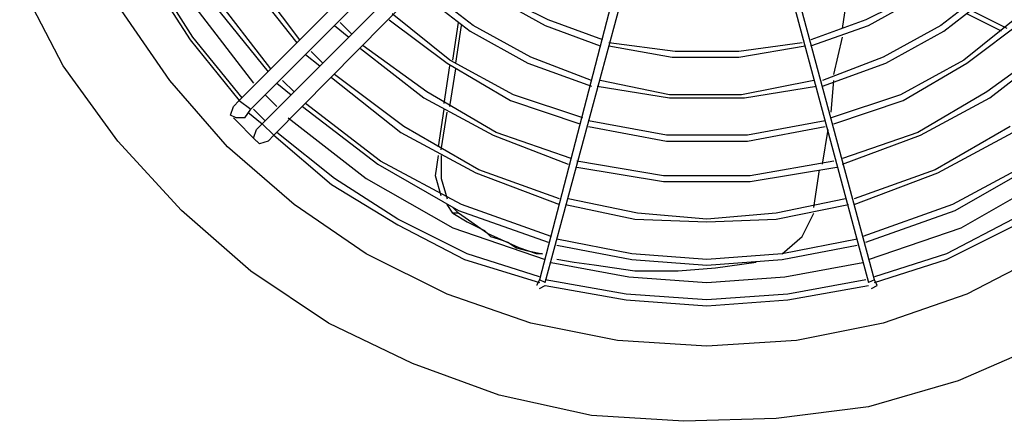
# Model space of a CAD drawing. Extents: x 607 to 1223, y 81 to 251.
# Drawn here: x 1050 to 1070, y 105 to 113 of the extents above; entities that cross this region are included whole.
import ezdxf

# ---------------------------------------------------------------- set-up
doc = ezdxf.new("R2010")
doc.units = 0
doc.header["$LTSCALE"] = 0.25
doc.header["$MEASUREMENT"] = 0
doc.linetypes.add('SLD-SOLID', pattern=[0])
doc.layers.get('0').update_dxf_attribs({"linetype": 'CONTINUOUS'})
doc.layers.add('D7', color=7, linetype='CONTINUOUS')

# ---------------------------------------------------------------- blocks, each defined once
blk = doc.blocks.new('A$C393B331F')
at = {"color": 7, "linetype": 'SLD-SOLID'}
for points in [[(47.192, 14.408), (42.7, 9.917)], [(42.933, 9.742), (47.425, 14.233)], [(47.658, 13.942), (43.167, 9.45), (43.05, 9.333)], [(43.4, 9.217), (47.892, 13.767)], [(43.925, 11.142), (42.875, 12.542)], [(40.892, 12.425), (41.708, 11.142)], [(41.767, 11.2), (40.95, 12.483)], [(42.758, 12.483), (43.867, 11.083)], [(50.342, 12.367), (48.767, 6.3)], [(55.533, 6.3), (53.9, 12.367)], [(39.142, 10.617), (38.267, 12.308)], [(47.425, 11.433), (46.375, 12.25)], [(48.883, 6.242), (50.517, 12.308)], [(53.783, 12.308), (55.417, 6.242)], [(54.892, 11.375), (55.008, 12.191)], [(57.925, 12.25), (56.875, 11.433)], [(42.058, 12.017), (43.283, 10.5)], [(43.342, 10.558), (42.175, 12.075)], [(46.317, 12.133), (47.367, 11.316)], [(47.833, 12.017), (48.883, 11.433)], [(48.942, 11.55), (47.892, 12.075)], [(56.408, 12.075), (55.358, 11.55)], [(55.417, 11.433), (56.467, 12.017)], [(56.933, 11.317), (57.983, 12.133)], [(41.3, 10.325), (40.25, 11.842)], [(41.825, 11.783), (42.992, 10.267)], [(45.733, 11.55), (46.9, 10.675)], [(46.958, 10.733), (45.792, 11.667)], [(50.05, 11.142), (48.942, 11.55)], [(55.358, 11.55), (54.25, 11.142)], [(58.508, 11.667), (57.342, 10.733)], [(58.1, 11.317), (57.4, 11.667)], [(57.4, 10.675), (58.567, 11.55)], [(58.217, 11.375), (57.517, 11.725)], [(44.625, 11.433), (44.917, 11.2)], [(44.975, 11.258), (44.742, 11.492)], [(47.017, 10.733), (47.133, 11.492)], [(47.075, 10.675), (47.192, 11.433)], [(48.592, 10.791), (47.425, 11.433)], [(48.883, 11.433), (49.992, 11.025)], [(54.25, 11.025), (55.417, 11.433)], [(56.875, 11.433), (55.708, 10.791)], [(41.708, 11.142), (42.7, 9.917)], [(42.758, 9.975), (41.767, 11.2)], [(47.367, 11.316), (48.533, 10.675)], [(54.717, 10.441), (54.892, 11.2)], [(55.767, 10.675), (56.933, 11.316)], [(45.15, 10.967), (46.433, 9.975)], [(46.492, 10.092), (45.208, 11.025)], [(51.508, 10.908), (50.167, 11.083)], [(50.167, 11.025), (51.45, 10.792)], [(54.075, 11.083), (52.792, 10.908)], [(52.792, 10.792), (54.133, 11.025)], [(59.092, 11.025), (57.808, 10.092)], [(57.867, 9.975), (59.15, 10.967)], [(44.042, 10.85), (44.333, 10.617)], [(44.392, 10.675), (44.158, 10.908)], [(49.817, 10.325), (48.592, 10.791)], [(51.45, 10.792), (52.792, 10.792)], [(52.792, 10.908), (51.508, 10.908)], [(55.708, 10.791), (54.483, 10.325)], [(40.25, 9.1), (39.142, 10.617)], [(46.842, 9.858), (46.958, 10.617)], [(46.9, 10.675), (48.183, 9.917)], [(48.242, 10.033), (46.958, 10.733)], [(46.958, 9.8), (47.075, 10.558)], [(48.533, 10.675), (49.817, 10.208)], [(54.483, 10.208), (55.767, 10.675)], [(57.342, 10.733), (56.058, 10.033)], [(56.117, 9.917), (57.4, 10.675)], [(44.567, 10.383), (45.967, 9.275)], [(46.025, 9.392), (44.625, 10.442)], [(42.467, 8.983), (41.3, 10.325)], [(43.458, 10.267), (43.75, 10.033)], [(43.808, 10.092), (43.575, 10.325)], [(49.933, 10.208), (51.392, 9.975)], [(51.392, 10.033), (49.992, 10.325)], [(54.308, 10.325), (52.85, 10.033)], [(52.908, 9.975), (54.367, 10.208)], [(54.658, 9.683), (54.717, 10.325)], [(43.225, 10.033), (43.458, 9.8)], [(46.433, 9.975), (47.833, 9.217)], [(47.892, 9.275), (46.492, 10.092)], [(49.642, 9.567), (48.242, 10.033)], [(52.85, 10.033), (51.392, 10.033)], [(51.392, 9.975), (52.908, 9.975)], [(56.058, 10.033), (54.658, 9.567)], [(57.808, 10.092), (56.408, 9.275)], [(56.467, 9.217), (57.867, 9.975)], [(42.525, 9.625), (42.583, 9.8)], [(42.7, 9.917), (42.583, 9.8)], [(42.7, 9.917), (42.933, 9.742)], [(43.983, 9.8), (45.5, 8.633)], [(45.558, 8.692), (44.042, 9.858)], [(48.183, 9.917), (49.583, 9.45)], [(54.717, 9.45), (56.117, 9.917)], [(42.642, 9.567), (42.525, 9.625)], [(42.583, 9.567), (43.05, 9.1)], [(42.817, 9.567), (42.642, 9.567)], [(42.817, 9.567), (42.933, 9.742)], [(42.875, 9.683), (43.167, 9.45)], [(43.225, 9.508), (42.992, 9.742)], [(43.692, 9.567), (45.267, 8.342)], [(46.725, 8.983), (46.842, 9.742)], [(46.783, 8.925), (46.9, 9.683)], [(43.167, 9.45), (43.4, 9.217)], [(47.542, 8.517), (46.025, 9.392)], [(51.333, 9.217), (49.758, 9.508)], [(49.758, 9.392), (51.333, 9.1)], [(54.542, 9.508), (52.967, 9.217)], [(52.967, 9.1), (54.542, 9.392)], [(58.275, 9.392), (56.758, 8.517)], [(42.992, 9.158), (43.05, 9.333)], [(43.108, 9.042), (42.992, 9.158)], [(43.283, 9.1), (43.4, 9.217)], [(43.4, 9.217), (44.567, 8.225)], [(44.625, 8.342), (43.458, 9.275)], [(45.967, 9.275), (47.483, 8.458)], [(47.833, 9.217), (49.35, 8.633)], [(49.408, 8.75), (47.892, 9.275)], [(52.967, 9.217), (51.333, 9.217)], [(54.483, 8.633), (54.6, 9.333)], [(56.408, 9.275), (54.892, 8.75)], [(54.892, 8.633), (56.467, 9.217)], [(56.817, 8.458), (58.333, 9.275)], [(41.533, 7.7), (40.25, 9.1)], [(43.808, 7.817), (42.467, 8.983)], [(43.283, 9.1), (43.108, 9.042)], [(51.333, 9.1), (52.967, 9.1)], [(46.667, 8.4), (46.725, 8.808)], [(46.725, 8.808), (46.725, 8.808)], [(46.783, 8.808), (46.783, 8.342)], [(45.5, 8.633), (47.133, 7.7)], [(47.192, 7.817), (45.558, 8.692)], [(51.275, 8.4), (49.525, 8.692)], [(49.525, 8.575), (51.275, 8.283)], [(54.717, 8.692), (53.025, 8.4)], [(53.025, 8.283), (54.775, 8.575)], [(58.742, 8.692), (57.108, 7.817)], [(57.167, 7.7), (58.8, 8.633)], [(46.783, 7.992), (46.667, 8.4)], [(47.483, 8.458), (49.175, 7.817)], [(49.175, 7.933), (47.542, 8.516)], [(53.025, 8.4), (51.275, 8.4)], [(54.308, 7.758), (54.425, 8.516)], [(56.758, 8.517), (55.125, 7.933)], [(55.125, 7.817), (56.817, 8.458)], [(44.567, 8.225), (45.908, 7.408)], [(45.908, 7.525), (44.625, 8.342)], [(45.267, 8.342), (47.017, 7.35)], [(46.783, 8.342), (46.9, 7.933)], [(51.275, 8.283), (53.025, 8.283)], [(57.283, 7.35), (59.033, 8.342)], [(45.267, 6.825), (43.808, 7.817)], [(47.017, 7.642), (46.9, 7.817)], [(47.017, 7.758), (47.133, 7.642)], [(49, 7.175), (47.192, 7.817)], [(49.292, 7.817), (50.692, 7.525)], [(50.75, 7.642), (49.35, 7.933)], [(54.95, 7.933), (53.55, 7.642)], [(53.55, 7.525), (55.008, 7.817)], [(57.108, 7.817), (55.3, 7.175)], [(42.933, 6.475), (41.533, 7.7)], [(47.017, 7.642), (47.308, 7.467)], [(47.133, 7.642), (47.017, 7.642)], [(47.133, 7.7), (48.942, 7.058)], [(47.717, 7.233), (47.133, 7.641)], [(52.15, 7.525), (50.75, 7.642)], [(53.55, 7.642), (52.15, 7.525)], [(54.075, 7.175), (54.308, 7.641)], [(55.358, 7.058), (57.167, 7.7)], [(47.308, 6.825), (45.908, 7.525)], [(45.908, 7.408), (47.25, 6.708)], [(47.308, 7.467), (47.658, 7.292)], [(50.692, 7.525), (52.15, 7.467)], [(52.15, 7.467), (53.55, 7.525)], [(58.333, 7.525), (56.992, 6.825)], [(56.992, 6.708), (58.392, 7.408)], [(47.017, 7.35), (48.883, 6.708)], [(47.658, 7.292), (47.775, 7.175)], [(48.358, 6.942), (47.717, 7.233)], [(47.775, 7.175), (47.95, 7.117), (48.125, 7.058)], [(53.667, 6.825), (54.075, 7.175)], [(55.417, 6.708), (57.283, 7.35)], [(48.125, 7.058), (48.3, 6.942)], [(50.633, 6.825), (49.117, 7.117)], [(49.117, 7), (50.633, 6.708)], [(55.183, 7.117), (53.667, 6.825)], [(53.667, 6.708), (55.183, 7)], [(46.9, 6.008), (45.267, 6.825)], [(48.767, 6.358), (47.308, 6.825)], [(48.3, 6.942), (48.533, 6.883)], [(48.708, 6.825), (48.533, 6.883), (48.358, 6.942)], [(48.533, 6.883), (48.825, 6.825)], [(48.825, 6.825), (48.708, 6.825)], [(48.825, 6.825), (48.825, 6.825)], [(48.883, 6.767), (48.883, 6.767)], [(52.15, 6.708), (50.633, 6.825)], [(53.667, 6.825), (52.15, 6.708)], [(56.992, 6.825), (55.533, 6.358)], [(58.975, 6.825), (57.4, 6.008)], [(47.25, 6.708), (48.767, 6.242)], [(49, 6.65), (50.575, 6.358)], [(49.058, 6.708), (49.058, 6.708)], [(49.467, 6.65), (49.117, 6.708)], [(49.117, 6.708), (49.117, 6.708)], [(50.692, 6.475), (50.283, 6.533), (49.875, 6.592), (49.467, 6.65)], [(50.633, 6.708), (52.15, 6.591)], [(52.15, 6.591), (53.667, 6.708)], [(53.142, 6.65), (52.325, 6.533)], [(53.725, 6.358), (55.3, 6.65)], [(55.533, 6.242), (56.992, 6.708)], [(44.508, 5.425), (42.933, 6.475)], [(51.567, 6.475), (51.333, 6.475), (51.158, 6.475), (50.925, 6.475), (50.692, 6.475)], [(52.325, 6.533), (51.567, 6.475)], [(48.767, 6.3), (48.708, 6.183)], [(48.708, 6.183), (48.708, 6.183)], [(48.883, 6.242), (48.767, 6.3)], [(48.767, 6.125), (48.883, 6.183)], [(50.517, 6.008), (48.883, 6.3)], [(48.883, 6.183), (50.517, 5.892)], [(48.883, 6.183), (48.883, 6.183)], [(50.575, 6.358), (52.15, 6.242)], [(52.15, 6.242), (53.725, 6.358)], [(55.358, 6.3), (53.783, 6.008)], [(53.783, 5.892), (55.417, 6.183)], [(55.533, 6.3), (55.417, 6.242)], [(55.417, 6.242), (55.417, 6.242)], [(55.417, 6.183), (55.417, 6.183)], [(55.475, 6.125), (55.592, 6.183)], [(55.592, 6.183), (55.533, 6.3)], [(55.592, 6.183), (55.592, 6.183)], [(48.592, 5.425), (46.9, 6.008)], [(52.15, 5.892), (50.517, 6.008)], [(53.783, 6.008), (52.15, 5.892)], [(57.4, 6.008), (55.708, 5.425)], [(50.517, 5.892), (52.15, 5.775)], [(52.15, 5.775), (53.783, 5.892)], [(46.2, 4.608), (44.508, 5.425)], [(50.342, 5.075), (48.592, 5.425)], [(55.708, 5.425), (53.958, 5.075)], [(52.15, 4.958), (50.342, 5.075)], [(53.958, 5.075), (52.15, 4.958)], [(58.975, 5.017), (57.225, 4.258)], [(47.95, 3.967), (46.2, 4.608)], [(57.225, 4.258), (55.417, 3.733)], [(49.817, 3.558), (47.95, 3.967)], [(55.417, 3.733), (53.55, 3.5)], [(51.683, 3.442), (49.817, 3.558)], [(53.55, 3.5), (51.683, 3.442)]]:
    blk.add_lwpolyline(points, dxfattribs=at)

msp = doc.modelspace()

# ---------------------------------------------------------------- block references
at = {"layer": 'D7', "color": 7, "linetype": 'Continuous'}
msp.add_blockref('A$C393B331F', (1012.178, 101.549), dxfattribs=at)

doc.saveas('drawing.dxf')
